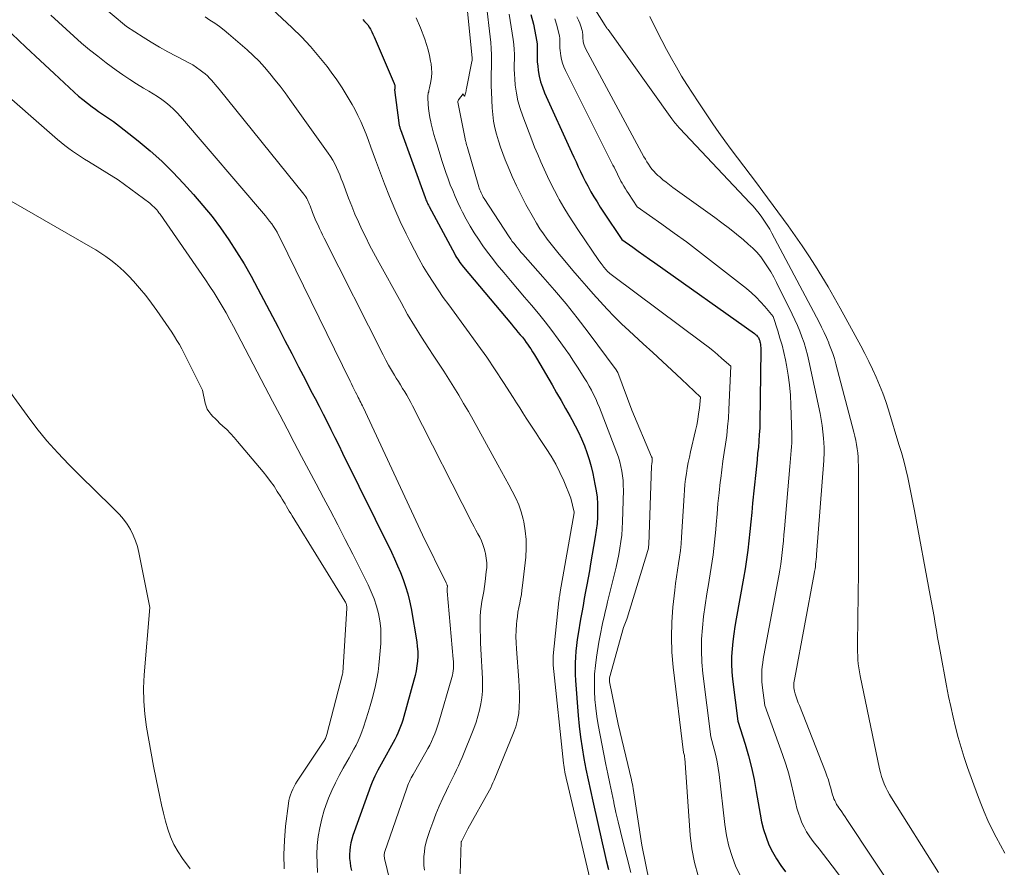
# Model space of a CAD drawing. Units: feet. Extents: x 1184172 to 1189172, y 7076370 to 7083870.
# Drawn here: x 1186040 to 1186121, y 7076416 to 7076486 of the extents above; entities that cross this region are included whole.
import ezdxf

# ---------------------------------------------------------------- set-up
doc = ezdxf.new("R2010")
doc.units = ezdxf.units.FT
doc.header["$MEASUREMENT"] = 0
doc.layers.add('Level 44', color=7, linetype='Continuous', lineweight=0)
doc.layers.add('Level 45', color=7, linetype='Continuous', lineweight=0)

msp = doc.modelspace()

# ---------------------------------------------------------------- linework, layer by layer
at = {"layer": 'Level 44', "color": 32, "linetype": 'Continuous', "lineweight": 30, "flags": 128}
for points, elevation in [([(1186082.12, 7076486.31), (1186082.33, 7076485.51), (1186082.54, 7076484.49), (1186082.59, 7076484.19), (1186082.63, 7076483.89), (1186082.64, 7076483.58), (1186082.64, 7076483.28), (1186082.63, 7076482.97), (1186082.63, 7076482.67), (1186082.65, 7076482.36), (1186082.68, 7076482.06), (1186082.72, 7076481.69), (1186082.81, 7076481.22), (1186082.91, 7076480.74), (1186083.07, 7076480.29), (1186083.25, 7076479.83), (1186085.49, 7076474.91), (1186085.67, 7076474.51), (1186085.86, 7076474.11), (1186086.04, 7076473.71), (1186086.23, 7076473.31), (1186086.42, 7076472.92), (1186086.62, 7076472.52), (1186086.82, 7076472.13), (1186087.03, 7076471.75), (1186087.09, 7076471.65), (1186087.33, 7076471.22), (1186087.59, 7076470.8), (1186087.85, 7076470.38), (1186088.12, 7076469.96), (1186089.63, 7076467.7), (1186090.54, 7076467.05), (1186091, 7076466.73), (1186091.46, 7076466.41), (1186091.92, 7076466.08), (1186092.37, 7076465.76), (1186100.62, 7076459.92), (1186100.68, 7076459.87), (1186100.74, 7076459.82), (1186100.8, 7076459.77), (1186100.85, 7076459.71), (1186100.96, 7076459.59), (1186101.02, 7076459.41), (1186101.05, 7076459.32), (1186101.07, 7076459.23), (1186101.09, 7076459.14), (1186101.11, 7076459.04), (1186101.12, 7076458.99), (1186101.13, 7076458.87), (1186101.15, 7076458.75), (1186101.15, 7076458.63), (1186101.15, 7076458.51), (1186101.06, 7076452.59), (1186101.05, 7076452.07), (1186101.02, 7076451.55), (1186100.98, 7076451.02), (1186100.94, 7076450.5), (1186100.88, 7076449.98), (1186100.83, 7076449.46), (1186100.78, 7076448.94), (1186100.72, 7076448.42), (1186100.46, 7076445.87), (1186100.39, 7076445.09), (1186100.31, 7076444.32), (1186100.23, 7076443.54), (1186100.15, 7076442.76), (1186100.07, 7076441.99), (1186099.97, 7076441.21), (1186099.85, 7076440.44), (1186099.72, 7076439.67), (1186099.11, 7076436.3), (1186099, 7076435.68), (1186098.91, 7076435.06), (1186098.83, 7076434.43), (1186098.77, 7076433.81), (1186098.73, 7076433.18), (1186098.72, 7076432.55), (1186098.75, 7076431.93), (1186098.81, 7076431.3), (1186099.23, 7076427.84), (1186099.84, 7076425.92), (1186100.12, 7076424.96), (1186100.38, 7076423.99), (1186100.59, 7076423), (1186100.77, 7076422.02), (1186101.08, 7076420.15), (1186101.21, 7076419.5), (1186101.37, 7076418.86), (1186101.58, 7076418.23), (1186101.82, 7076417.61), (1186102.1, 7076417.01), (1186102.43, 7076416.44), (1186102.8, 7076415.89), (1186103.2, 7076415.36)], 2230), ([(1186068.2, 7076485.89), (1186068.35, 7076485.75), (1186068.49, 7076485.6), (1186068.62, 7076485.45), (1186068.74, 7076485.28), (1186068.85, 7076485.11), (1186068.94, 7076484.93), (1186068.96, 7076484.89), (1186069.05, 7076484.69), (1186069.14, 7076484.48), (1186069.24, 7076484.28), (1186069.32, 7076484.07), (1186070.81, 7076480.6), (1186070.84, 7076480.53), (1186070.86, 7076480.46), (1186070.86, 7076480.38), (1186070.86, 7076480.31), (1186070.85, 7076480.16), (1186070.84, 7076480.07), (1186071.19, 7076477.36), (1186071.2, 7076477.28), (1186071.21, 7076477.21), (1186071.23, 7076477.14), (1186071.24, 7076477.07), (1186071.26, 7076477), (1186071.28, 7076476.93), (1186071.31, 7076476.86), (1186071.33, 7076476.79), (1186073.36, 7076471.18), (1186073.4, 7076471.08), (1186073.43, 7076470.99), (1186073.47, 7076470.9), (1186073.51, 7076470.8), (1186073.56, 7076470.71), (1186073.6, 7076470.62), (1186073.65, 7076470.53), (1186073.69, 7076470.43), (1186075.81, 7076466.48), (1186075.89, 7076466.34), (1186075.97, 7076466.2), (1186076.06, 7076466.06), (1186076.15, 7076465.93), (1186076.24, 7076465.8), (1186076.34, 7076465.66), (1186076.44, 7076465.54), (1186076.54, 7076465.41), (1186080.51, 7076460.68), (1186080.69, 7076460.46), (1186080.87, 7076460.25), (1186081.05, 7076460.03), (1186081.23, 7076459.82), (1186081.41, 7076459.6), (1186081.58, 7076459.39), (1186081.74, 7076459.16), (1186081.91, 7076458.93), (1186081.93, 7076458.9), (1186082.1, 7076458.65), (1186082.26, 7076458.39), (1186082.42, 7076458.14), (1186082.58, 7076457.88), (1186083.87, 7076455.67), (1186084.24, 7076455.02), (1186084.62, 7076454.37), (1186084.99, 7076453.72), (1186085.36, 7076453.06), (1186085.5, 7076452.81), (1186085.79, 7076452.28), (1186086.06, 7076451.74), (1186086.31, 7076451.19), (1186086.55, 7076450.63), (1186086.76, 7076450.07), (1186086.95, 7076449.5), (1186087.11, 7076448.91), (1186087.25, 7076448.33), (1186087.42, 7076447.45), (1186087.52, 7076446.91), (1186087.59, 7076446.37), (1186087.62, 7076445.82), (1186087.64, 7076445.27), (1186087.62, 7076444.72), (1186087.59, 7076444.18), (1186087.52, 7076443.63), (1186087.44, 7076443.09), (1186087.06, 7076440.85), (1186086.96, 7076440.28), (1186086.86, 7076439.7), (1186086.75, 7076439.13), (1186086.64, 7076438.56), (1186086.54, 7076437.99), (1186086.43, 7076437.41), (1186086.33, 7076436.84), (1186086.23, 7076436.27), (1186086.02, 7076435.05), (1186085.95, 7076434.58), (1186085.89, 7076434.1), (1186085.84, 7076433.62), (1186085.8, 7076433.14), (1186085.78, 7076432.66), (1186085.77, 7076432.17), (1186085.78, 7076431.69), (1186085.81, 7076431.21), (1186086.03, 7076428.31), (1186086.12, 7076427.41), (1186086.22, 7076426.52), (1186086.35, 7076425.63), (1186086.5, 7076424.74), (1186086.67, 7076423.86), (1186086.85, 7076422.97), (1186087.04, 7076422.09), (1186087.23, 7076421.21), (1186088.01, 7076417.78), (1186088.18, 7076417.04), (1186088.36, 7076416.3), (1186088.54, 7076415.57)], 2240), ([(1186039.17, 7076484.72), (1186040.33, 7076483.61), (1186041.5, 7076482.51), (1186042.67, 7076481.42), (1186044.33, 7076479.89), (1186044.69, 7076479.57), (1186045.05, 7076479.27), (1186045.43, 7076478.97), (1186045.8, 7076478.68), (1186046.09, 7076478.47), (1186046.33, 7076478.3), (1186046.58, 7076478.12), (1186046.83, 7076477.95), (1186047.08, 7076477.79), (1186047.33, 7076477.62), (1186047.58, 7076477.45), (1186047.82, 7076477.27), (1186048.06, 7076477.08), (1186049.62, 7076475.85), (1186050.61, 7076475.03), (1186051.57, 7076474.17), (1186052.49, 7076473.26), (1186053.37, 7076472.33), (1186054.2, 7076471.41), (1186054.98, 7076470.51), (1186055.73, 7076469.6), (1186056.43, 7076468.65), (1186057.11, 7076467.68), (1186057.76, 7076466.68), (1186058.38, 7076465.67), (1186058.97, 7076464.65), (1186059.53, 7076463.61), (1186061.19, 7076460.44), (1186061.76, 7076459.35), (1186062.33, 7076458.26), (1186062.9, 7076457.17), (1186063.46, 7076456.08), (1186063.92, 7076455.18), (1186064.26, 7076454.54), (1186064.59, 7076453.9), (1186064.92, 7076453.25), (1186065.25, 7076452.61), (1186065.57, 7076451.96), (1186065.9, 7076451.32), (1186066.22, 7076450.67), (1186066.54, 7076450.02), (1186070.57, 7076441.82), (1186070.83, 7076441.26), (1186071.09, 7076440.7), (1186071.33, 7076440.13), (1186071.55, 7076439.55), (1186071.75, 7076438.97), (1186071.93, 7076438.38), (1186072.08, 7076437.78), (1186072.2, 7076437.17), (1186072.67, 7076434.41), (1186072.72, 7076434.01), (1186072.75, 7076433.61), (1186072.75, 7076433.21), (1186072.73, 7076432.81), (1186072.69, 7076432.41), (1186072.62, 7076432.01), (1186072.54, 7076431.61), (1186072.44, 7076431.22), (1186071.6, 7076428.21), (1186071.52, 7076427.93), (1186071.43, 7076427.66), (1186071.33, 7076427.39), (1186071.23, 7076427.12), (1186071.12, 7076426.85), (1186071, 7076426.59), (1186070.87, 7076426.33), (1186070.73, 7076426.08), (1186069.87, 7076424.53), (1186069.73, 7076424.29), (1186069.59, 7076424.04), (1186069.46, 7076423.79), (1186069.33, 7076423.55), (1186069.21, 7076423.29), (1186069.09, 7076423.04), (1186068.98, 7076422.78), (1186068.88, 7076422.52), (1186067.49, 7076418.69), (1186067.39, 7076418.38), (1186067.3, 7076418.07), (1186067.23, 7076417.76), (1186067.17, 7076417.44), (1186067.14, 7076417.12), (1186067.12, 7076416.8), (1186067.12, 7076416.48), (1186067.15, 7076416.15), (1186067.15, 7076416.13), (1186067.2, 7076415.8), (1186067.26, 7076415.47)], 2250)]:
    msp.add_lwpolyline(points, dxfattribs=dict(at, elevation=elevation))
at = {"layer": 'Level 45', "color": 32, "linetype": 'Continuous', "lineweight": 0, "flags": 128}
for points, elevation in [([(1186083.85, 7076492.44), (1186088.27, 7076485.4), (1186088.3, 7076485.36), (1186088.33, 7076485.32), (1186088.35, 7076485.27), (1186088.38, 7076485.23), (1186088.41, 7076485.19), (1186088.44, 7076485.15), (1186088.47, 7076485.11), (1186088.5, 7076485.07), (1186093.79, 7076477.67), (1186093.87, 7076477.56), (1186093.94, 7076477.46), (1186094.03, 7076477.36), (1186094.11, 7076477.26), (1186094.19, 7076477.16), (1186094.28, 7076477.07), (1186094.36, 7076476.97), (1186094.45, 7076476.88), (1186100.24, 7076470.74), (1186100.51, 7076470.46), (1186100.76, 7076470.16), (1186101, 7076469.85), (1186101.24, 7076469.54), (1186101.46, 7076469.22), (1186101.68, 7076468.89), (1186101.88, 7076468.56), (1186102.07, 7076468.22), (1186105.96, 7076460.85), (1186106.17, 7076460.43), (1186106.38, 7076460), (1186106.57, 7076459.58), (1186106.76, 7076459.14), (1186106.78, 7076459.09), (1186106.95, 7076458.68), (1186107.1, 7076458.26), (1186107.23, 7076457.84), (1186107.35, 7076457.42), (1186108.85, 7076451.76), (1186108.93, 7076451.42), (1186109.01, 7076451.07), (1186109.07, 7076450.73), (1186109.12, 7076450.38), (1186109.16, 7076450.03), (1186109.19, 7076449.68), (1186109.21, 7076449.33), (1186109.22, 7076448.98), (1186109.22, 7076443.09), (1186109.22, 7076442.49), (1186109.22, 7076441.9), (1186109.22, 7076441.3), (1186109.22, 7076440.71), (1186109.22, 7076440.12), (1186109.22, 7076439.52), (1186109.21, 7076438.93), (1186109.21, 7076438.33), (1186109.14, 7076434.24), (1186109.14, 7076433.9), (1186109.14, 7076433.57), (1186109.16, 7076433.24), (1186109.18, 7076432.91), (1186109.21, 7076432.58), (1186109.25, 7076432.25), (1186109.31, 7076431.92), (1186109.37, 7076431.6), (1186110.97, 7076423.89), (1186111.04, 7076423.58), (1186111.13, 7076423.26), (1186111.24, 7076422.95), (1186111.35, 7076422.65), (1186111.49, 7076422.35), (1186111.63, 7076422.06), (1186111.79, 7076421.77), (1186111.96, 7076421.49), (1186115.86, 7076415.32)], 2224), ([(1186058.99, 7076488.39), (1186062.37, 7076485.22), (1186063.14, 7076484.46), (1186063.88, 7076483.68), (1186064.58, 7076482.85), (1186065.25, 7076482), (1186065.6, 7076481.55), (1186066.06, 7076480.9), (1186066.51, 7076480.24), (1186066.92, 7076479.56), (1186067.32, 7076478.87), (1186067.54, 7076478.47), (1186067.8, 7076477.96), (1186068.04, 7076477.45), (1186068.27, 7076476.94), (1186068.48, 7076476.41), (1186068.68, 7076475.88), (1186068.88, 7076475.35), (1186069.07, 7076474.82), (1186069.27, 7076474.29), (1186070.01, 7076472.3), (1186070.42, 7076471.25), (1186070.85, 7076470.21), (1186071.31, 7076469.18), (1186071.8, 7076468.16), (1186072.13, 7076467.49), (1186072.48, 7076466.81), (1186072.84, 7076466.13), (1186073.21, 7076465.47), (1186073.61, 7076464.81), (1186074.02, 7076464.17), (1186074.44, 7076463.53), (1186074.87, 7076462.9), (1186075.32, 7076462.28), (1186077.01, 7076459.98), (1186077.74, 7076458.97), (1186078.46, 7076457.95), (1186079.15, 7076456.91), (1186079.84, 7076455.87), (1186080.65, 7076454.61), (1186080.92, 7076454.18), (1186081.19, 7076453.76), (1186081.46, 7076453.34), (1186081.73, 7076452.92), (1186082.01, 7076452.5), (1186082.28, 7076452.08), (1186082.56, 7076451.66), (1186082.84, 7076451.24), (1186083.39, 7076450.41), (1186083.8, 7076449.76), (1186084.18, 7076449.1), (1186084.52, 7076448.41), (1186084.83, 7076447.72), (1186085.41, 7076446.3), (1186085.69, 7076445.12), (1186085.69, 7076445.07), (1186084.54, 7076438.54), (1186084.53, 7076438.45), (1186084.51, 7076438.36), (1186084.5, 7076438.26), (1186084.48, 7076438.17), (1186084.47, 7076438.08), (1186084.46, 7076437.98), (1186084.45, 7076437.89), (1186084.44, 7076437.8), (1186083.96, 7076433.23), (1186083.96, 7076433.13), (1186083.95, 7076433.04), (1186083.95, 7076432.95), (1186083.95, 7076432.85), (1186083.95, 7076432.76), (1186083.95, 7076432.66), (1186083.96, 7076432.57), (1186083.97, 7076432.48), (1186084.82, 7076424.37), (1186084.85, 7076424.19), (1186084.87, 7076424), (1186084.9, 7076423.82), (1186084.93, 7076423.63), (1186084.96, 7076423.45), (1186085, 7076423.27), (1186085.04, 7076423.08), (1186085.08, 7076422.9), (1186087.34, 7076413.42)], 2242), ([(1186076.64, 7076488.79), (1186077.25, 7076482.74), (1186077.25, 7076482.67), (1186077.25, 7076482.59), (1186077.25, 7076482.51), (1186077.23, 7076482.43), (1186076.79, 7076480.18), (1186076.77, 7076480.08), (1186076.75, 7076479.99), (1186076.73, 7076479.9), (1186076.71, 7076479.8), (1186076.66, 7076479.61), (1186076.64, 7076479.58), (1186076.62, 7076479.57), (1186076.6, 7076479.58), (1186076.57, 7076479.6), (1186076.52, 7076479.75), (1186076.13, 7076479.25), (1186076.1, 7076479.21), (1186076.1, 7076479.19), (1186076.08, 7076479.13), (1186076.08, 7076479.11), (1186076.08, 7076479.09), (1186076.08, 7076479.07), (1186076.08, 7076479.06), (1186076.67, 7076476.04), (1186076.69, 7076475.96), (1186076.71, 7076475.88), (1186076.73, 7076475.79), (1186076.75, 7076475.71), (1186076.77, 7076475.63), (1186076.79, 7076475.55), (1186076.81, 7076475.46), (1186076.84, 7076475.38), (1186077.8, 7076472.06), (1186077.84, 7076471.94), (1186077.89, 7076471.81), (1186077.94, 7076471.69), (1186077.99, 7076471.56), (1186078.05, 7076471.44), (1186078.11, 7076471.33), (1186078.18, 7076471.21), (1186078.25, 7076471.1), (1186080.32, 7076467.91), (1186080.45, 7076467.72), (1186080.58, 7076467.54), (1186080.72, 7076467.36), (1186080.86, 7076467.18), (1186081, 7076467), (1186081.14, 7076466.83), (1186081.29, 7076466.66), (1186081.44, 7076466.49), (1186083.11, 7076464.62), (1186084.08, 7076463.5), (1186085.03, 7076462.37), (1186085.95, 7076461.21), (1186086.85, 7076460.04), (1186089.18, 7076456.91), (1186089.27, 7076456.77), (1186089.31, 7076456.7), (1186090.46, 7076453.57), (1186092.1, 7076449.72), (1186092.14, 7076449.62), (1186092.16, 7076449.52), (1186092.16, 7076449.42), (1186092.16, 7076449.32), (1186092.13, 7076449.14), (1186092.13, 7076449.12), (1186092.13, 7076449.11), (1186092.12, 7076449.09), (1186092.12, 7076449.08), (1186092.11, 7076449.01), (1186092.11, 7076449), (1186092.11, 7076448.98), (1186092.1, 7076448.97), (1186092.1, 7076448.95), (1186091.87, 7076442.45), (1186091.87, 7076442.39), (1186091.86, 7076442.33), (1186091.86, 7076442.26), (1186091.85, 7076442.2), (1186091.84, 7076442.14), (1186091.82, 7076442.08), (1186091.81, 7076442.03), (1186091.79, 7076441.97), (1186090.08, 7076436.37), (1186090.05, 7076436.27), (1186089.79, 7076435.59), (1186088.63, 7076431.43), (1186088.62, 7076431.4), (1186088.62, 7076431.38), (1186088.61, 7076431.36), (1186088.61, 7076431.34), (1186088.61, 7076431.28), (1186088.61, 7076431.23), (1186088.61, 7076431.18), (1186088.62, 7076431.13), (1186088.63, 7076431.08), (1186089.34, 7076427.6), (1186090.44, 7076422.97), (1186090.48, 7076422.79), (1186090.52, 7076422.62), (1186090.55, 7076422.44), (1186090.58, 7076422.26), (1186091.31, 7076417.56), (1186091.94, 7076414.47)], 2236), ([(1186046.29, 7076487.31), (1186048.65, 7076485.33), (1186050.04, 7076484.43), (1186050.7, 7076484.02), (1186051.38, 7076483.62), (1186052.06, 7076483.24), (1186052.75, 7076482.88), (1186053.46, 7076482.51), (1186053.8, 7076482.33), (1186054.13, 7076482.14), (1186054.45, 7076481.93), (1186054.76, 7076481.71), (1186054.98, 7076481.55), (1186055.17, 7076481.4), (1186055.35, 7076481.24), (1186055.52, 7076481.06), (1186055.69, 7076480.88), (1186055.84, 7076480.7), (1186056, 7076480.51), (1186056.15, 7076480.32), (1186056.31, 7076480.13), (1186063.33, 7076471.44), (1186063.42, 7076471.33), (1186063.5, 7076471.22), (1186063.57, 7076471.1), (1186063.63, 7076470.98), (1186063.69, 7076470.85), (1186063.75, 7076470.73), (1186063.8, 7076470.6), (1186063.85, 7076470.47), (1186064.05, 7076469.93), (1186064.15, 7076469.66), (1186064.26, 7076469.39), (1186064.38, 7076469.13), (1186064.5, 7076468.87), (1186064.62, 7076468.6), (1186064.75, 7076468.34), (1186064.88, 7076468.08), (1186065.01, 7076467.82), (1186069.88, 7076458.15), (1186070.11, 7076457.72), (1186070.33, 7076457.3), (1186070.57, 7076456.88), (1186070.82, 7076456.47), (1186070.98, 7076456.22), (1186071.15, 7076455.94), (1186071.33, 7076455.66), (1186071.5, 7076455.37), (1186071.68, 7076455.09), (1186071.85, 7076454.8), (1186072.01, 7076454.52), (1186072.17, 7076454.22), (1186072.33, 7076453.93), (1186077.27, 7076444.23), (1186077.42, 7076443.93), (1186077.57, 7076443.64), (1186077.72, 7076443.34), (1186077.88, 7076443.05), (1186078.02, 7076442.75), (1186078.15, 7076442.45), (1186078.25, 7076442.13), (1186078.33, 7076441.81), (1186078.36, 7076441.7), (1186078.42, 7076441.32), (1186078.46, 7076440.94), (1186078.46, 7076440.56), (1186078.43, 7076440.18), (1186078.33, 7076439.39), (1186078.27, 7076438.97), (1186078.21, 7076438.56), (1186078.14, 7076438.15), (1186078.07, 7076437.73), (1186078.01, 7076437.32), (1186077.96, 7076436.91), (1186077.93, 7076436.49), (1186077.92, 7076436.07), (1186077.92, 7076435.87), (1186077.93, 7076435.35), (1186077.94, 7076434.83), (1186077.96, 7076434.31), (1186077.98, 7076433.8), (1186078.11, 7076431.36), (1186078.12, 7076430.83), (1186078.1, 7076430.31), (1186078.05, 7076429.78), (1186077.98, 7076429.26), (1186077.87, 7076428.75), (1186077.74, 7076428.24), (1186077.58, 7076427.74), (1186077.4, 7076427.24), (1186076.42, 7076424.83), (1186076.27, 7076424.48), (1186076.12, 7076424.14), (1186075.96, 7076423.8), (1186075.8, 7076423.46), (1186075.64, 7076423.12), (1186075.47, 7076422.79), (1186075.31, 7076422.45), (1186075.14, 7076422.11), (1186074.83, 7076421.46), (1186074.53, 7076420.8), (1186074.25, 7076420.14), (1186073.99, 7076419.46), (1186073.75, 7076418.78), (1186073.54, 7076418.12), (1186073.43, 7076417.75), (1186073.35, 7076417.39), (1186073.3, 7076417.02), (1186073.27, 7076416.64), (1186073.26, 7076416.26), (1186073.27, 7076415.89), (1186073.31, 7076415.51)], 2246), ([(1186078.4, 7076487.56), (1186078.8, 7076484.01), (1186078.84, 7076483.5), (1186078.87, 7076482.98), (1186078.87, 7076482.47), (1186078.86, 7076481.96), (1186078.84, 7076481.44), (1186078.84, 7076480.93), (1186078.84, 7076480.42), (1186078.86, 7076479.9), (1186078.92, 7076478.6), (1186078.96, 7076478.04), (1186079.03, 7076477.49), (1186079.14, 7076476.94), (1186079.27, 7076476.4), (1186079.43, 7076475.86), (1186079.61, 7076475.33), (1186079.8, 7076474.8), (1186080, 7076474.28), (1186080.23, 7076473.72), (1186080.57, 7076472.92), (1186080.92, 7076472.14), (1186081.31, 7076471.36), (1186081.71, 7076470.6), (1186082.32, 7076469.5), (1186082.58, 7076469.04), (1186082.86, 7076468.59), (1186083.16, 7076468.16), (1186083.47, 7076467.73), (1186083.79, 7076467.32), (1186084.12, 7076466.9), (1186084.45, 7076466.49), (1186084.79, 7076466.09), (1186085.6, 7076465.14), (1186086.15, 7076464.49), (1186086.71, 7076463.84), (1186087.27, 7076463.2), (1186087.84, 7076462.56), (1186088.42, 7076461.94), (1186089.01, 7076461.32), (1186089.62, 7076460.73), (1186090.24, 7076460.14), (1186091.41, 7076459.07), (1186092.2, 7076458.34), (1186093, 7076457.61), (1186093.79, 7076456.87), (1186094.58, 7076456.14), (1186096.15, 7076454.66), (1186096.06, 7076453.73), (1186096, 7076453.27), (1186095.93, 7076452.8), (1186095.85, 7076452.34), (1186095.75, 7076451.89), (1186095.33, 7076450.12), (1186095.23, 7076449.67), (1186095.14, 7076449.23), (1186095.06, 7076448.78), (1186094.99, 7076448.33), (1186094.92, 7076447.87), (1186094.87, 7076447.42), (1186094.83, 7076446.96), (1186094.8, 7076446.51), (1186094.59, 7076443.06), (1186094.54, 7076442.51), (1186094.49, 7076441.96), (1186094.42, 7076441.42), (1186094.33, 7076440.87), (1186094.24, 7076440.32), (1186094.16, 7076439.78), (1186094.09, 7076439.23), (1186094.02, 7076438.68), (1186093.87, 7076437.28), (1186093.77, 7076436.04), (1186093.74, 7076434.79), (1186093.79, 7076433.54), (1186093.9, 7076432.3), (1186094.76, 7076425.24), (1186094.8, 7076425.08), (1186094.82, 7076425), (1186094.83, 7076424.92), (1186094.84, 7076424.84), (1186094.85, 7076424.76), (1186095.3, 7076418.4), (1186095.44, 7076417.26), (1186095.65, 7076416.14), (1186095.97, 7076415.04)], 2234), ([(1186042.38, 7076486.27), (1186043.02, 7076485.69), (1186043.66, 7076485.11), (1186044.3, 7076484.53), (1186044.94, 7076483.95), (1186045.6, 7076483.39), (1186046.27, 7076482.86), (1186046.96, 7076482.33), (1186047.81, 7076481.7), (1186048.36, 7076481.31), (1186048.92, 7076480.93), (1186049.49, 7076480.58), (1186050.07, 7076480.23), (1186050.51, 7076479.98), (1186050.87, 7076479.76), (1186051.23, 7076479.53), (1186051.57, 7076479.29), (1186051.91, 7076479.04), (1186052.24, 7076478.77), (1186052.55, 7076478.49), (1186052.84, 7076478.19), (1186053.13, 7076477.88), (1186060.16, 7076469.66), (1186060.33, 7076469.44), (1186060.5, 7076469.22), (1186060.67, 7076469), (1186060.82, 7076468.77), (1186060.97, 7076468.53), (1186061.11, 7076468.3), (1186061.24, 7076468.05), (1186061.37, 7076467.81), (1186067.16, 7076455.96), (1186067.27, 7076455.74), (1186067.38, 7076455.51), (1186067.49, 7076455.29), (1186067.61, 7076455.06), (1186067.7, 7076454.88), (1186067.77, 7076454.75), (1186067.83, 7076454.61), (1186067.9, 7076454.48), (1186067.97, 7076454.35), (1186068.04, 7076454.21), (1186068.1, 7076454.08), (1186068.17, 7076453.94), (1186068.23, 7076453.81), (1186073.16, 7076443.26), (1186075.11, 7076439.28), (1186075.17, 7076439.18), (1186075.2, 7076439.05), (1186075.21, 7076439.03), (1186075.21, 7076439.01), (1186075.21, 7076439), (1186075.21, 7076438.98), (1186075.19, 7076438.84), (1186075.19, 7076438.82), (1186075.19, 7076438.8), (1186075.18, 7076438.78), (1186075.18, 7076438.76), (1186075.18, 7076438.67), (1186075.18, 7076438.65), (1186075.18, 7076438.63), (1186075.18, 7076438.61), (1186075.18, 7076438.59), (1186075.69, 7076432.97), (1186075.71, 7076432.77), (1186075.71, 7076432.58), (1186075.71, 7076432.39), (1186075.71, 7076432.2), (1186075.69, 7076432), (1186075.66, 7076431.81), (1186075.62, 7076431.63), (1186075.58, 7076431.44), (1186074.5, 7076427.75), (1186074.4, 7076427.43), (1186074.29, 7076427.1), (1186074.17, 7076426.79), (1186074.04, 7076426.47), (1186073.89, 7076426.16), (1186073.75, 7076425.86), (1186073.59, 7076425.56), (1186073.42, 7076425.26), (1186072.37, 7076423.43), (1186072.29, 7076423.29), (1186072.21, 7076423.14), (1186072.14, 7076422.99), (1186072.06, 7076422.84), (1186071.99, 7076422.69), (1186071.93, 7076422.54), (1186071.87, 7076422.38), (1186071.81, 7076422.22), (1186070.03, 7076417.05), (1186070.01, 7076416.98), (1186069.99, 7076416.91), (1186069.98, 7076416.84), (1186069.98, 7076416.77), (1186069.97, 7076416.7), (1186069.98, 7076416.63), (1186069.99, 7076416.56), (1186070, 7076416.48), (1186071.04, 7076412.14)], 2248), ([(1186055.16, 7076486.13), (1186055.56, 7076485.86), (1186055.96, 7076485.59), (1186056.35, 7076485.31), (1186056.73, 7076485.02), (1186057.1, 7076484.71), (1186058.64, 7076483.39), (1186059.14, 7076482.93), (1186059.62, 7076482.46), (1186060.08, 7076481.96), (1186060.52, 7076481.44), (1186060.94, 7076480.91), (1186061.36, 7076480.38), (1186061.77, 7076479.83), (1186062.17, 7076479.28), (1186065.35, 7076474.84), (1186065.54, 7076474.56), (1186065.72, 7076474.27), (1186065.88, 7076473.97), (1186066.03, 7076473.66), (1186066.17, 7076473.35), (1186066.31, 7076473.04), (1186066.43, 7076472.72), (1186066.56, 7076472.4), (1186067.03, 7076471.11), (1186067.29, 7076470.45), (1186067.56, 7076469.8), (1186067.84, 7076469.15), (1186068.14, 7076468.51), (1186068.45, 7076467.88), (1186068.76, 7076467.24), (1186069.09, 7076466.62), (1186069.43, 7076466), (1186071.37, 7076462.47), (1186071.92, 7076461.5), (1186072.48, 7076460.54), (1186073.07, 7076459.6), (1186073.67, 7076458.67), (1186074.04, 7076458.12), (1186074.47, 7076457.47), (1186074.9, 7076456.81), (1186075.32, 7076456.14), (1186075.74, 7076455.48), (1186076.15, 7076454.81), (1186076.55, 7076454.13), (1186076.95, 7076453.45), (1186077.33, 7076452.77), (1186079.37, 7076449.04), (1186079.68, 7076448.49), (1186079.98, 7076447.95), (1186080.28, 7076447.4), (1186080.58, 7076446.86), (1186080.86, 7076446.3), (1186081.11, 7076445.74), (1186081.3, 7076445.15), (1186081.47, 7076444.55), (1186081.52, 7076444.32), (1186081.65, 7076443.6), (1186081.73, 7076442.87), (1186081.73, 7076442.14), (1186081.69, 7076441.41), (1186081.43, 7076439.05), (1186081.38, 7076438.68), (1186081.33, 7076438.32), (1186081.26, 7076437.95), (1186081.19, 7076437.59), (1186081.11, 7076437.23), (1186081.05, 7076436.86), (1186081, 7076436.5), (1186080.96, 7076436.13), (1186080.93, 7076435.85), (1186080.9, 7076435.34), (1186080.88, 7076434.84), (1186080.89, 7076434.33), (1186080.92, 7076433.82), (1186081.13, 7076431.24), (1186081.16, 7076430.69), (1186081.18, 7076430.13), (1186081.18, 7076429.57), (1186081.16, 7076429.01), (1186081.11, 7076428.46), (1186081.02, 7076427.91), (1186080.87, 7076427.38), (1186080.69, 7076426.86), (1186079.07, 7076422.95), (1186078.98, 7076422.74), (1186078.89, 7076422.53), (1186078.79, 7076422.33), (1186078.68, 7076422.13), (1186076.89, 7076418.93), (1186076.37, 7076417.89), (1186076.36, 7076417.84), (1186076.27, 7076415.19)], 2244), ([(1186072.63, 7076486.04), (1186072.99, 7076485.21), (1186073.33, 7076484.28), (1186073.48, 7076483.83), (1186073.62, 7076483.38), (1186073.73, 7076482.91), (1186073.82, 7076482.45), (1186073.86, 7076482.24), (1186073.9, 7076481.87), (1186073.92, 7076481.5), (1186073.89, 7076481.14), (1186073.83, 7076480.77), (1186073.73, 7076480.24), (1186073.7, 7076480.14), (1186073.68, 7076480.04), (1186073.66, 7076479.93), (1186073.63, 7076479.83), (1186073.61, 7076479.73), (1186073.6, 7076479.63), (1186073.59, 7076479.52), (1186073.59, 7076479.42), (1186073.62, 7076478.89), (1186073.65, 7076478.53), (1186073.69, 7076478.16), (1186073.75, 7076477.8), (1186073.83, 7076477.44), (1186073.87, 7076477.27), (1186073.97, 7076476.83), (1186074.09, 7076476.39), (1186074.22, 7076475.95), (1186074.35, 7076475.52), (1186074.76, 7076474.24), (1186074.92, 7076473.74), (1186075.09, 7076473.23), (1186075.27, 7076472.73), (1186075.45, 7076472.23), (1186075.65, 7076471.74), (1186075.85, 7076471.25), (1186076.07, 7076470.76), (1186076.3, 7076470.28), (1186076.46, 7076469.96), (1186076.77, 7076469.38), (1186077.08, 7076468.81), (1186077.42, 7076468.26), (1186077.78, 7076467.71), (1186078.15, 7076467.17), (1186078.53, 7076466.64), (1186078.93, 7076466.12), (1186079.34, 7076465.61), (1186079.87, 7076464.97), (1186080.44, 7076464.29), (1186081.02, 7076463.61), (1186081.59, 7076462.93), (1186082.17, 7076462.25), (1186082.74, 7076461.57), (1186083.3, 7076460.88), (1186083.85, 7076460.17), (1186084.38, 7076459.46), (1186084.96, 7076458.65), (1186085.31, 7076458.15), (1186085.65, 7076457.64), (1186085.98, 7076457.13), (1186086.31, 7076456.61), (1186086.53, 7076456.25), (1186086.74, 7076455.91), (1186086.93, 7076455.56), (1186087.12, 7076455.22), (1186087.3, 7076454.87), (1186087.48, 7076454.51), (1186087.64, 7076454.16), (1186087.8, 7076453.79), (1186087.94, 7076453.43), (1186089.24, 7076450.04), (1186089.37, 7076449.67), (1186089.48, 7076449.29), (1186089.57, 7076448.91), (1186089.65, 7076448.52), (1186089.71, 7076448.13), (1186089.75, 7076447.74), (1186089.76, 7076447.35), (1186089.77, 7076446.96), (1186089.7, 7076444.32), (1186089.67, 7076443.78), (1186089.63, 7076443.24), (1186089.57, 7076442.7), (1186089.49, 7076442.16), (1186089.39, 7076441.63), (1186089.29, 7076441.1), (1186089.17, 7076440.57), (1186089.05, 7076440.04), (1186088.47, 7076437.71), (1186088.37, 7076437.29), (1186088.27, 7076436.88), (1186088.17, 7076436.46), (1186088.07, 7076436.05), (1186087.98, 7076435.63), (1186087.9, 7076435.21), (1186087.82, 7076434.79), (1186087.75, 7076434.37), (1186087.55, 7076433.14), (1186087.46, 7076432.44), (1186087.39, 7076431.73), (1186087.37, 7076431.03), (1186087.37, 7076430.32), (1186087.41, 7076429.62), (1186087.48, 7076428.91), (1186087.57, 7076428.21), (1186087.69, 7076427.52), (1186088.33, 7076424.25), (1186088.49, 7076423.47), (1186088.65, 7076422.68), (1186088.81, 7076421.9), (1186088.98, 7076421.12), (1186088.98, 7076421.09), (1186089.16, 7076420.29), (1186089.34, 7076419.5), (1186089.53, 7076418.7), (1186089.72, 7076417.91), (1186090.39, 7076415.3)], 2238), ([(1186080.32, 7076486.35), (1186080.66, 7076484.25), (1186080.71, 7076483.84), (1186080.74, 7076483.43), (1186080.75, 7076483.03), (1186080.75, 7076482.62), (1186080.74, 7076482.21), (1186080.74, 7076481.8), (1186080.75, 7076481.39), (1186080.78, 7076480.98), (1186080.83, 7076480.47), (1186080.92, 7076479.81), (1186081.04, 7076479.16), (1186081.22, 7076478.53), (1186081.44, 7076477.9), (1186082.19, 7076475.95), (1186082.43, 7076475.34), (1186082.68, 7076474.73), (1186082.94, 7076474.12), (1186083.21, 7076473.52), (1186083.48, 7076472.92), (1186083.77, 7076472.33), (1186084.07, 7076471.74), (1186084.38, 7076471.16), (1186084.47, 7076471), (1186084.85, 7076470.35), (1186085.23, 7076469.7), (1186085.64, 7076469.07), (1186086.06, 7076468.44), (1186087.74, 7076465.97), (1186087.83, 7076465.84), (1186087.92, 7076465.72), (1186088.01, 7076465.6), (1186088.1, 7076465.48), (1186088.12, 7076465.44), (1186088.2, 7076465.34), (1186088.29, 7076465.24), (1186088.38, 7076465.15), (1186088.47, 7076465.05), (1186088.56, 7076464.96), (1186088.66, 7076464.88), (1186088.76, 7076464.79), (1186088.86, 7076464.71), (1186096.38, 7076459.11), (1186096.78, 7076458.81), (1186097.17, 7076458.5), (1186097.55, 7076458.18), (1186097.92, 7076457.86), (1186098.67, 7076457.2), (1186098.5, 7076453.62), (1186098.46, 7076452.91), (1186098.4, 7076452.19), (1186098.32, 7076451.48), (1186098.22, 7076450.77), (1186098.11, 7076450.06), (1186098.01, 7076449.34), (1186097.92, 7076448.63), (1186097.83, 7076447.92), (1186097.79, 7076447.61), (1186097.69, 7076446.73), (1186097.6, 7076445.86), (1186097.52, 7076444.99), (1186097.44, 7076444.12), (1186097.41, 7076443.69), (1186097.31, 7076442.64), (1186097.19, 7076441.59), (1186097.04, 7076440.55), (1186096.87, 7076439.51), (1186096.83, 7076439.3), (1186096.67, 7076438.37), (1186096.53, 7076437.43), (1186096.41, 7076436.49), (1186096.31, 7076435.55), (1186096.25, 7076434.61), (1186096.23, 7076433.67), (1186096.27, 7076432.73), (1186096.36, 7076431.79), (1186097, 7076426.54), (1186097.28, 7076425.51), (1186097.41, 7076424.99), (1186097.53, 7076424.47), (1186097.62, 7076423.94), (1186097.69, 7076423.41), (1186098.17, 7076419.27), (1186098.31, 7076418.38), (1186098.5, 7076417.5), (1186098.77, 7076416.63), (1186099.09, 7076415.78), (1186099.49, 7076414.97)], 2232), ([(1186084.1, 7076485.97), (1186084.26, 7076485.43), (1186084.44, 7076484.74), (1186084.48, 7076484.54), (1186084.51, 7076484.34), (1186084.52, 7076484.14), (1186084.52, 7076483.94), (1186084.52, 7076483.73), (1186084.52, 7076483.53), (1186084.54, 7076483.33), (1186084.56, 7076483.13), (1186084.59, 7076482.9), (1186084.65, 7076482.59), (1186084.73, 7076482.28), (1186084.84, 7076481.98), (1186084.97, 7076481.69), (1186088.91, 7076473.86), (1186089, 7076473.67), (1186089.1, 7076473.48), (1186089.19, 7076473.29), (1186089.28, 7076473.1), (1186089.38, 7076472.91), (1186089.48, 7076472.72), (1186089.57, 7076472.53), (1186089.68, 7076472.35), (1186089.7, 7076472.3), (1186089.82, 7076472.1), (1186089.94, 7076471.89), (1186090.06, 7076471.69), (1186090.19, 7076471.5), (1186090.91, 7076470.41), (1186092.96, 7076468.96), (1186093.98, 7076468.23), (1186094.99, 7076467.49), (1186095.99, 7076466.74), (1186096.98, 7076465.97), (1186099.96, 7076463.64), (1186100.37, 7076463.29), (1186100.76, 7076462.93), (1186101.13, 7076462.55), (1186101.48, 7076462.15), (1186102.16, 7076461.32), (1186102.55, 7076460.14), (1186102.73, 7076459.54), (1186102.9, 7076458.94), (1186103.05, 7076458.34), (1186103.19, 7076457.73), (1186103.27, 7076457.31), (1186103.41, 7076456.48), (1186103.53, 7076455.66), (1186103.6, 7076454.82), (1186103.64, 7076453.99), (1186103.71, 7076451.54), (1186103.71, 7076451.21), (1186103.71, 7076450.88), (1186103.69, 7076450.55), (1186103.67, 7076450.23), (1186103.64, 7076449.9), (1186103.61, 7076449.57), (1186103.58, 7076449.24), (1186103.55, 7076448.92), (1186103.11, 7076443.75), (1186103.06, 7076443.26), (1186103.02, 7076442.77), (1186102.97, 7076442.28), (1186102.91, 7076441.8), (1186102.85, 7076441.31), (1186102.79, 7076440.82), (1186102.71, 7076440.34), (1186102.63, 7076439.86), (1186101.4, 7076433.27), (1186101.35, 7076432.97), (1186101.3, 7076432.66), (1186101.27, 7076432.36), (1186101.24, 7076432.05), (1186101.22, 7076431.74), (1186101.22, 7076431.43), (1186101.23, 7076431.13), (1186101.26, 7076430.82), (1186101.47, 7076429.14), (1186102.94, 7076425.09), (1186103.21, 7076424.29), (1186103.45, 7076423.49), (1186103.67, 7076422.68), (1186103.86, 7076421.86), (1186104.03, 7076421.03), (1186104.13, 7076420.63), (1186104.25, 7076420.22), (1186104.39, 7076419.83), (1186104.54, 7076419.43), (1186104.72, 7076419.05), (1186104.92, 7076418.69), (1186105.15, 7076418.34), (1186105.39, 7076418), (1186105.6, 7076417.73), (1186105.96, 7076417.27), (1186106.32, 7076416.81), (1186106.68, 7076416.34), (1186107.04, 7076415.87), (1186109.8, 7076412.21)], 2228), ([(1186085.93, 7076486.12), (1186086.06, 7076485.86), (1186086.16, 7076485.6), (1186086.25, 7076485.34), (1186086.36, 7076484.99), (1186086.38, 7076484.89), (1186086.4, 7076484.79), (1186086.41, 7076484.7), (1186086.41, 7076484.6), (1186086.41, 7076484.5), (1186086.41, 7076484.4), (1186086.42, 7076484.3), (1186086.43, 7076484.2), (1186086.45, 7076484.09), (1186086.48, 7076483.94), (1186086.52, 7076483.79), (1186086.57, 7076483.65), (1186086.64, 7076483.51), (1186091.47, 7076474.55), (1186091.59, 7076474.34), (1186091.72, 7076474.13), (1186091.85, 7076473.92), (1186091.98, 7076473.72), (1186092.13, 7076473.52), (1186092.28, 7076473.34), (1186092.45, 7076473.16), (1186092.63, 7076473), (1186092.78, 7076472.87), (1186093.04, 7076472.64), (1186093.31, 7076472.43), (1186093.58, 7076472.22), (1186093.86, 7076472.01), (1186097.33, 7076469.51), (1186097.93, 7076469.07), (1186098.54, 7076468.61), (1186099.13, 7076468.14), (1186099.71, 7076467.66), (1186100.11, 7076467.32), (1186100.48, 7076466.99), (1186100.82, 7076466.64), (1186101.14, 7076466.26), (1186101.43, 7076465.86), (1186101.71, 7076465.44), (1186101.97, 7076465.02), (1186102.21, 7076464.59), (1186102.44, 7076464.15), (1186103.74, 7076461.52), (1186103.96, 7076461.06), (1186104.17, 7076460.59), (1186104.37, 7076460.11), (1186104.55, 7076459.63), (1186104.72, 7076459.14), (1186104.87, 7076458.65), (1186105, 7076458.15), (1186105.12, 7076457.65), (1186106.05, 7076453.31), (1186106.15, 7076452.8), (1186106.23, 7076452.29), (1186106.29, 7076451.77), (1186106.34, 7076451.26), (1186106.39, 7076450.49), (1186106.4, 7076450.35), (1186106.4, 7076450.22), (1186106.39, 7076450.09), (1186106.39, 7076449.95), (1186106.38, 7076449.82), (1186106.37, 7076449.68), (1186106.36, 7076449.55), (1186106.35, 7076449.42), (1186105.76, 7076441.63), (1186105.74, 7076441.43), (1186105.73, 7076441.23), (1186105.7, 7076441.03), (1186105.68, 7076440.83), (1186105.66, 7076440.63), (1186105.63, 7076440.43), (1186105.59, 7076440.23), (1186105.56, 7076440.04), (1186103.96, 7076431.41), (1186103.93, 7076431.27), (1186103.91, 7076431.14), (1186103.89, 7076431), (1186103.88, 7076430.86), (1186103.88, 7076430.73), (1186103.88, 7076430.59), (1186103.9, 7076430.46), (1186103.93, 7076430.32), (1186104, 7076430.09), (1186104.08, 7076429.85), (1186104.16, 7076429.6), (1186104.24, 7076429.36), (1186104.34, 7076429.12), (1186106.5, 7076423.64), (1186106.62, 7076423.3), (1186106.74, 7076422.97), (1186106.84, 7076422.62), (1186106.94, 7076422.28), (1186107.03, 7076421.92), (1186107.08, 7076421.75), (1186107.13, 7076421.59), (1186107.19, 7076421.42), (1186107.26, 7076421.26), (1186107.34, 7076421.1), (1186107.42, 7076420.94), (1186107.51, 7076420.79), (1186107.61, 7076420.65), (1186107.7, 7076420.53), (1186107.84, 7076420.33), (1186107.99, 7076420.12), (1186108.13, 7076419.92), (1186108.27, 7076419.71), (1186112.62, 7076413.13)], 2226), ([(1186091.96, 7076486.15), (1186092.57, 7076484.91), (1186092.95, 7076484.16), (1186093.34, 7076483.41), (1186093.75, 7076482.68), (1186094.16, 7076481.95), (1186094.59, 7076481.22), (1186095.03, 7076480.51), (1186095.48, 7076479.8), (1186095.95, 7076479.1), (1186097.18, 7076477.27), (1186097.68, 7076476.56), (1186098.18, 7076475.85), (1186098.69, 7076475.15), (1186099.22, 7076474.46), (1186099.75, 7076473.77), (1186100.27, 7076473.08), (1186100.79, 7076472.38), (1186101.3, 7076471.68), (1186103.4, 7076468.82), (1186103.98, 7076468), (1186104.56, 7076467.18), (1186105.11, 7076466.34), (1186105.66, 7076465.49), (1186106.19, 7076464.64), (1186106.71, 7076463.77), (1186107.21, 7076462.9), (1186107.7, 7076462.02), (1186109.43, 7076458.89), (1186109.76, 7076458.25), (1186110.09, 7076457.61), (1186110.4, 7076456.96), (1186110.7, 7076456.31), (1186110.98, 7076455.64), (1186111.24, 7076454.97), (1186111.48, 7076454.3), (1186111.7, 7076453.61), (1186112.58, 7076450.73), (1186112.78, 7076450.06), (1186112.97, 7076449.38), (1186113.14, 7076448.69), (1186113.3, 7076448.01), (1186113.45, 7076447.32), (1186113.59, 7076446.63), (1186113.73, 7076445.94), (1186113.86, 7076445.25), (1186115.16, 7076438.24), (1186115.27, 7076437.66), (1186115.37, 7076437.09), (1186115.48, 7076436.51), (1186115.58, 7076435.93), (1186115.68, 7076435.35), (1186115.78, 7076434.77), (1186115.88, 7076434.2), (1186115.99, 7076433.62), (1186116.52, 7076430.75), (1186116.68, 7076429.89), (1186116.86, 7076429.04), (1186117.05, 7076428.18), (1186117.25, 7076427.33), (1186117.48, 7076426.49), (1186117.72, 7076425.65), (1186117.98, 7076424.82), (1186118.26, 7076424), (1186119.07, 7076421.74), (1186119.35, 7076421.03), (1186119.63, 7076420.32), (1186119.94, 7076419.62), (1186120.27, 7076418.92), (1186120.62, 7076418.24), (1186120.97, 7076417.56), (1186121.35, 7076416.9)], 2222), ([(1186037.59, 7076480.62), (1186042.95, 7076475.97), (1186043.25, 7076475.72), (1186043.56, 7076475.47), (1186043.87, 7076475.23), (1186044.19, 7076475), (1186044.51, 7076474.78), (1186044.84, 7076474.56), (1186045.17, 7076474.35), (1186045.51, 7076474.14), (1186047.95, 7076472.64), (1186050.57, 7076470.69), (1186050.69, 7076470.59), (1186050.81, 7076470.49), (1186050.93, 7076470.38), (1186051.04, 7076470.27), (1186051.15, 7076470.16), (1186051.25, 7076470.04), (1186051.34, 7076469.91), (1186051.44, 7076469.78), (1186055.2, 7076464.36), (1186055.56, 7076463.82), (1186055.91, 7076463.28), (1186056.25, 7076462.73), (1186056.58, 7076462.18), (1186056.9, 7076461.62), (1186057.21, 7076461.05), (1186057.52, 7076460.49), (1186057.82, 7076459.92), (1186060.14, 7076455.47), (1186060.74, 7076454.33), (1186061.34, 7076453.18), (1186061.94, 7076452.04), (1186062.54, 7076450.89), (1186063.14, 7076449.75), (1186063.74, 7076448.61), (1186064.35, 7076447.47), (1186064.95, 7076446.33), (1186065.5, 7076445.3), (1186066.13, 7076444.09), (1186066.76, 7076442.88), (1186067.38, 7076441.66), (1186068, 7076440.43), (1186068.65, 7076439.12), (1186068.91, 7076438.54), (1186069.14, 7076437.96), (1186069.34, 7076437.36), (1186069.5, 7076436.75), (1186069.61, 7076436.13), (1186069.69, 7076435.51), (1186069.71, 7076434.88), (1186069.69, 7076434.25), (1186069.6, 7076433.05), (1186069.54, 7076432.48), (1186069.47, 7076431.91), (1186069.37, 7076431.35), (1186069.26, 7076430.78), (1186069.13, 7076430.22), (1186068.98, 7076429.67), (1186068.82, 7076429.11), (1186068.66, 7076428.56), (1186068.26, 7076427.33), (1186068.13, 7076426.96), (1186067.99, 7076426.59), (1186067.83, 7076426.22), (1186067.66, 7076425.86), (1186067.47, 7076425.51), (1186067.28, 7076425.16), (1186067.09, 7076424.81), (1186066.89, 7076424.46), (1186066.59, 7076423.95), (1186066.26, 7076423.34), (1186065.94, 7076422.73), (1186065.65, 7076422.1), (1186065.38, 7076421.46), (1186065.27, 7076421.17), (1186065.02, 7076420.47), (1186064.81, 7076419.75), (1186064.64, 7076419.02), (1186064.51, 7076418.28), (1186064.44, 7076417.54), (1186064.4, 7076416.79), (1186064.42, 7076416.05), (1186064.47, 7076415.3)], 2252), ([(1186035.26, 7076473.08), (1186045.68, 7076467.09), (1186046.11, 7076466.83), (1186046.53, 7076466.56), (1186046.95, 7076466.28), (1186047.35, 7076465.99), (1186047.75, 7076465.68), (1186048.13, 7076465.35), (1186048.49, 7076465.01), (1186048.84, 7076464.65), (1186049.22, 7076464.24), (1186049.74, 7076463.66), (1186050.24, 7076463.06), (1186050.72, 7076462.44), (1186051.17, 7076461.81), (1186052.4, 7076460.02), (1186052.62, 7076459.68), (1186052.83, 7076459.34), (1186053.03, 7076459), (1186053.22, 7076458.64), (1186054.94, 7076455.23), (1186055.17, 7076454.14), (1186055.24, 7076453.9), (1186055.34, 7076453.66), (1186055.47, 7076453.45), (1186055.63, 7076453.25), (1186055.8, 7076453.06), (1186055.99, 7076452.87), (1186056.17, 7076452.69), (1186056.36, 7076452.51), (1186056.63, 7076452.26), (1186056.95, 7076451.96), (1186057.26, 7076451.64), (1186057.56, 7076451.32), (1186057.85, 7076450.99), (1186059.96, 7076448.47), (1186060.27, 7076448.08), (1186060.57, 7076447.68), (1186060.86, 7076447.27), (1186061.13, 7076446.85), (1186061.42, 7076446.39), (1186061.54, 7076446.2), (1186061.66, 7076446), (1186061.78, 7076445.81), (1186061.89, 7076445.61), (1186062.01, 7076445.42), (1186062.12, 7076445.22), (1186062.24, 7076445.03), (1186062.36, 7076444.84), (1186066.73, 7076437.76), (1186066.77, 7076437.69), (1186066.8, 7076437.62), (1186066.83, 7076437.55), (1186066.85, 7076437.48), (1186066.87, 7076437.4), (1186066.88, 7076437.33), (1186066.89, 7076437.25), (1186066.89, 7076437.18), (1186066.55, 7076431.84), (1186066.53, 7076431.73), (1186065.23, 7076426.74), (1186065.2, 7076426.65), (1186065.18, 7076426.57), (1186065.14, 7076426.48), (1186065.11, 7076426.4), (1186065.07, 7076426.32), (1186065.03, 7076426.24), (1186064.98, 7076426.17), (1186064.93, 7076426.09), (1186062.78, 7076422.86), (1186062.65, 7076422.64), (1186062.52, 7076422.43), (1186062.41, 7076422.2), (1186062.3, 7076421.97), (1186062.22, 7076421.74), (1186062.14, 7076421.5), (1186062.09, 7076421.26), (1186062.05, 7076421.01), (1186061.82, 7076419.15), (1186061.72, 7076417.97), (1186061.68, 7076416.79), (1186061.71, 7076415.61)], 2254), ([(1186038.32, 7076456.06), (1186040.42, 7076453.13), (1186041.23, 7076452.06), (1186042.07, 7076451.03), (1186042.96, 7076450.03), (1186043.88, 7076449.07), (1186044.46, 7076448.49), (1186045.12, 7076447.84), (1186045.79, 7076447.19), (1186046.45, 7076446.54), (1186047.12, 7076445.89), (1186047.72, 7076445.31), (1186048.08, 7076444.94), (1186048.41, 7076444.55), (1186048.7, 7076444.14), (1186048.97, 7076443.7), (1186049.2, 7076443.24), (1186049.39, 7076442.77), (1186049.55, 7076442.28), (1186049.67, 7076441.78), (1186050.57, 7076437.24), (1186050.12, 7076431.67), (1186050.07, 7076430.58), (1186050.08, 7076429.5), (1186050.17, 7076428.42), (1186050.31, 7076427.34), (1186050.5, 7076426.26), (1186050.69, 7076425.19), (1186050.9, 7076424.12), (1186051.11, 7076423.04), (1186051.41, 7076421.58), (1186051.55, 7076420.91), (1186051.71, 7076420.23), (1186051.89, 7076419.56), (1186052.07, 7076418.89), (1186052.3, 7076418.25), (1186052.58, 7076417.62), (1186052.92, 7076417.03), (1186053.3, 7076416.46), (1186053.93, 7076415.61)], 2256)]:
    msp.add_lwpolyline(points, dxfattribs=dict(at, elevation=elevation))

doc.saveas('drawing.dxf')
